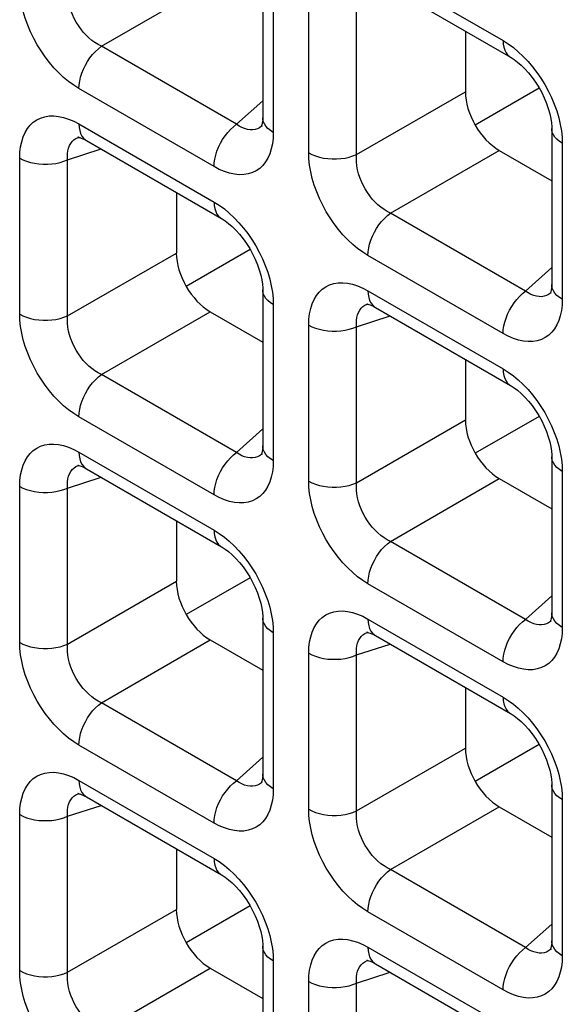
# Model space of a CAD drawing. Units: millimetres. Extents: x -39.8 to 38.7, y -40.8 to 37.2.
# Drawn here: x -18.1 to -15.8, y -14.9 to -10.8 of the extents above; entities that cross this region are included whole.
import ezdxf

# ---------------------------------------------------------------- set-up
doc = ezdxf.new("R2010")
doc.units = ezdxf.units.MM
doc.header["$LTSCALE"] = 16.335
doc.layers.get('0').update_dxf_attribs({"linetype": 'CONTINUOUS'})
doc.layers.add('DRAFT', color=7, linetype='CONTINUOUS')
doc.layers.add('RACCORDO', color=7, linetype='CONTINUOUS')

msp = doc.modelspace()

# ---------------------------------------------------------------- linework, layer by layer
at = {"color": 7, "linetype": 'CONTINUOUS'}
for p, q in [((-17.1208, -13.1334), (-17.3855, -13.2863)), ((-15.9222, -13.8254), (-16.187, -13.9783))]:
    msp.add_line(p, q, dxfattribs=at)
at = {"layer": 'DRAFT', "color": 7, "linetype": 'CONTINUOUS'}
for p, q in [((-15.9222, -11.1033), (-16.187, -11.2562)), ((-17.1208, -11.7724), (-17.3855, -11.9252)), ((-15.9222, -12.4644), (-16.187, -12.6172)), ((-17.1208, -14.4945), (-17.3855, -14.6473))]:
    msp.add_line(p, q, dxfattribs=at)
at = {"layer": 'RACCORDO', "color": 7, "linetype": 'CONTINUOUS'}
for p, q in [((-17.0685, -10.5782), (-17.0685, -11.2253)), ((-16.601, -10.6511), (-16.0406, -10.9747)), ((-16.2281, -10.8664), (-16.2281, -11.1179)), ((-17.0709, -11.2589), (-17.071, -11.259)), ((-17.83, -11.3055), (-17.8298, -11.3054)), ((-15.8699, -11.2703), (-15.8699, -11.9173)), ((-17.7995, -11.3202), (-17.2391, -11.6437)), ((-16.0877, -11.361), (-15.8699, -11.4867)), ((-17.4266, -11.5355), (-17.4266, -11.7869)), ((-17.0685, -11.9393), (-17.0685, -12.5864)), ((-15.8723, -11.9509), (-15.8724, -11.951)), ((-16.6314, -11.9975), (-16.6313, -11.9974)), ((-17.2863, -12.03), (-17.0685, -12.1558)), ((-16.601, -12.0122), (-16.0406, -12.3358)), ((-16.2281, -12.2275), (-16.2281, -12.4789)), ((-17.0709, -12.6199), (-17.071, -12.6201)), ((-15.8699, -12.6313), (-15.8699, -13.2784)), ((-17.83, -12.6665), (-17.8298, -12.6665)), ((-17.7995, -12.6812), (-17.2391, -13.0048)), ((-16.0877, -12.722), (-15.8699, -12.8478)), ((-17.4266, -12.8965), (-17.4266, -13.1479)), ((-17.0685, -13.3003), (-17.0685, -13.9474)), ((-15.8723, -13.312), (-15.8724, -13.3121)), ((-17.2863, -13.3911), (-17.0685, -13.5168)), ((-16.6314, -13.3586), (-16.6313, -13.3585)), ((-16.601, -13.3732), (-16.0406, -13.6968)), ((-16.2281, -13.5885), (-16.2281, -13.84)), ((-17.0709, -13.981), (-17.071, -13.9811)), ((-15.8699, -13.9924), (-15.8699, -14.6395)), ((-17.83, -14.0276), (-17.8298, -14.0275)), ((-17.7995, -14.0423), (-17.2391, -14.3658)), ((-16.0877, -14.0831), (-15.8699, -14.2089)), ((-17.4266, -14.2576), (-17.4266, -14.509)), ((-17.0685, -14.6614), (-17.0685, -15.3085)), ((-15.8723, -14.673), (-15.8724, -14.6732)), ((-16.6314, -14.7196), (-16.6313, -14.7196)), ((-16.601, -14.7343), (-16.0406, -15.0579)), ((-17.2863, -14.7521), (-17.0685, -14.8779))]:
    msp.add_line(p, q, dxfattribs=at)
at = {"layer": 'RACCORDO', "color": 250, "linetype": 'CONTINUOUS'}
for p, q in [((-16.632, -10.5825), (-16.0716, -10.906)), ((-17.0245, -10.6395), (-17.0245, -11.2866)), ((-17.7375, -10.9295), (-17.2863, -10.669)), ((-16.8777, -11.3714), (-16.8777, -10.7243)), ((-16.6793, -11.3784), (-16.6793, -10.7313)), ((-17.177, -11.253), (-17.7375, -10.9295)), ((-17.2702, -11.4284), (-17.8306, -11.1048)), ((-16.6793, -11.3784), (-16.2281, -11.1179)), ((-17.177, -11.253), (-17.0685, -11.1552)), ((-17.8306, -11.2515), (-17.2702, -11.5751)), ((-17.071, -11.259), (-17.0737, -11.2613)), ((-17.8342, -11.307), (-17.83, -11.3055)), ((-17.0245, -11.2866), (-17.0255, -11.3109)), ((-15.8269, -11.3062), (-15.826, -11.3315)), ((-15.826, -11.3315), (-15.826, -11.9786)), ((-17.8778, -11.4003), (-17.7389, -11.3552)), ((-16.5389, -11.6215), (-16.0877, -11.361)), ((-18.0762, -12.0404), (-18.0762, -11.3933)), ((-17.8778, -12.0474), (-17.8778, -11.4003)), ((-15.9785, -11.9451), (-16.5389, -11.6215)), ((-17.8778, -12.0474), (-17.4266, -11.7869)), ((-16.0716, -12.1204), (-16.632, -11.7968)), ((-15.9785, -11.9451), (-15.8699, -11.8473)), ((-16.632, -11.9435), (-16.0716, -12.2671)), ((-15.8724, -11.951), (-15.8751, -11.9533)), ((-17.0254, -11.9752), (-17.0245, -12.0005)), ((-17.0245, -12.0005), (-17.0245, -12.6476)), ((-16.6356, -11.999), (-16.6314, -11.9975)), ((-15.826, -11.9786), (-15.827, -12.0029)), ((-17.7375, -12.2905), (-17.2863, -12.03)), ((-16.8777, -12.7324), (-16.8777, -12.0853)), ((-16.6793, -12.0923), (-16.5403, -12.0472)), ((-16.6793, -12.7394), (-16.6793, -12.0923)), ((-17.177, -12.6141), (-17.7375, -12.2905)), ((-17.2702, -12.7894), (-17.8306, -12.4658)), ((-16.6793, -12.7394), (-16.2281, -12.4789)), ((-17.177, -12.6141), (-17.0685, -12.5163)), ((-17.8306, -12.6126), (-17.2702, -12.9361)), ((-17.071, -12.6201), (-17.0737, -12.6223)), ((-17.0245, -12.6476), (-17.0255, -12.672)), ((-17.8342, -12.668), (-17.83, -12.6665)), ((-15.8269, -12.6672), (-15.826, -12.6926)), ((-15.826, -12.6926), (-15.826, -13.3396)), ((-17.8778, -12.7614), (-17.7389, -12.7162)), ((-16.5389, -12.9825), (-16.0877, -12.722)), ((-18.0762, -13.4014), (-18.0762, -12.7544)), ((-17.8778, -13.4084), (-17.8778, -12.7614)), ((-15.9785, -13.3061), (-16.5389, -12.9825)), ((-17.8778, -13.4084), (-17.4266, -13.1479)), ((-16.0716, -13.4814), (-16.632, -13.1579)), ((-15.9785, -13.3061), (-15.8699, -13.2083)), ((-16.632, -13.3046), (-16.0716, -13.6281)), ((-17.0254, -13.3362), (-17.0245, -13.3616)), ((-15.8724, -13.3121), (-15.8751, -13.3143)), ((-15.826, -13.3396), (-15.827, -13.364)), ((-17.7375, -13.6516), (-17.2863, -13.3911)), ((-17.0245, -13.3616), (-17.0245, -14.0087)), ((-16.6356, -13.3601), (-16.6314, -13.3586)), ((-16.6793, -13.4534), (-16.5403, -13.4083)), ((-16.8777, -14.0935), (-16.8777, -13.4464)), ((-16.6793, -14.1005), (-16.6793, -13.4534)), ((-17.177, -13.9751), (-17.7375, -13.6516)), ((-17.2702, -14.1505), (-17.8306, -13.8269)), ((-16.6793, -14.1005), (-16.2281, -13.84)), ((-17.177, -13.9751), (-17.0685, -13.8774)), ((-17.8306, -13.9736), (-17.2702, -14.2972)), ((-17.071, -13.9811), (-17.0737, -13.9834)), ((-17.8342, -14.0291), (-17.83, -14.0276)), ((-17.0245, -14.0087), (-17.0255, -14.033)), ((-15.8269, -14.0283), (-15.826, -14.0536)), ((-17.8778, -14.1224), (-17.7389, -14.0773)), ((-16.5389, -14.3436), (-16.0877, -14.0831)), ((-15.826, -14.0536), (-15.826, -14.7007)), ((-18.0762, -14.7625), (-18.0762, -14.1154)), ((-17.8778, -14.7695), (-17.8778, -14.1224)), ((-15.9785, -14.6672), (-16.5389, -14.3436)), ((-17.8778, -14.7695), (-17.4266, -14.509)), ((-16.0716, -14.8425), (-16.632, -14.5189)), ((-15.9785, -14.6672), (-15.8699, -14.5694)), ((-17.0254, -14.6973), (-17.0245, -14.7226)), ((-16.632, -14.6656), (-16.0716, -14.9892)), ((-15.8724, -14.6732), (-15.8751, -14.6754)), ((-17.0245, -14.7226), (-17.0245, -15.3697)), ((-16.6356, -14.7211), (-16.6314, -14.7196)), ((-15.826, -14.7007), (-15.827, -14.725)), ((-17.7375, -15.0126), (-17.2863, -14.7521)), ((-16.6793, -14.8144), (-16.5403, -14.7693)), ((-16.8777, -15.4545), (-16.8777, -14.8074)), ((-16.6793, -15.4615), (-16.6793, -14.8144))]:
    msp.add_line(p, q, dxfattribs=at)
for points in [[(-17.8306, -11.1048), (-17.8521, -11.0912), (-17.8732, -11.0759), (-17.8939, -11.0588), (-17.9142, -11.0398), (-17.934, -11.0189), (-17.9529, -10.9968), (-17.9708, -10.9735), (-17.9878, -10.9488), (-18.0036, -10.9232), (-18.0181, -10.8966), (-18.0314, -10.8691), (-18.0431, -10.8414), (-18.0531, -10.8133), (-18.0615, -10.785), (-18.068, -10.7573), (-18.0726, -10.7307), (-18.0753, -10.7047), (-18.0762, -10.6793)], [(-17.7375, -10.9295), (-17.7508, -10.9225), (-17.764, -10.9143), (-17.7768, -10.905), (-17.7892, -10.8946), (-17.8012, -10.8831), (-17.8125, -10.8707), (-17.8231, -10.8576), (-17.833, -10.8437), (-17.8421, -10.8291), (-17.8504, -10.8138), (-17.8578, -10.798), (-17.8641, -10.7819), (-17.8693, -10.7655), (-17.8734, -10.749), (-17.8763, -10.7327), (-17.878, -10.7168), (-17.8785, -10.7013), (-17.8778, -10.6863)], [(-17.8306, -11.1048), (-17.8298, -11.0896), (-17.8275, -11.0737), (-17.8237, -11.0574), (-17.8185, -11.0409), (-17.8119, -11.0245), (-17.804, -11.0083), (-17.7949, -10.9926), (-17.7849, -10.9777), (-17.7739, -10.9637), (-17.7622, -10.9509), (-17.75, -10.9394), (-17.7375, -10.9295)], [(-16.0716, -10.906), (-16.0709, -10.9203), (-16.0686, -10.9335), (-16.0648, -10.9455), (-16.0595, -10.9559), (-16.0529, -10.9647), (-16.045, -10.9718), (-16.0406, -10.9747)], [(-16.0716, -10.906), (-16.0501, -10.9196), (-16.029, -10.9349), (-16.0084, -10.952)], [(-16.0084, -10.952), (-15.9881, -10.9711), (-15.9682, -10.9919), (-15.9493, -11.014)], [(-15.9493, -11.014), (-15.9314, -11.0374), (-15.9144, -11.062), (-15.8987, -11.0876), (-15.8841, -11.1142), (-15.8708, -11.1417), (-15.8592, -11.1695), (-15.8492, -11.1975)], [(-18.0762, -11.3933), (-18.0753, -11.369), (-18.0725, -11.3462), (-18.068, -11.325), (-18.0617, -11.3052), (-18.0536, -11.287), (-18.0439, -11.2707), (-18.0326, -11.2566), (-18.0197, -11.2444), (-18.0055, -11.2345), (-17.9897, -11.2268), (-17.9725, -11.2213), (-17.9543, -11.2183), (-17.935, -11.2179), (-17.9147, -11.22), (-17.894, -11.2244), (-17.8732, -11.2311), (-17.8521, -11.2401), (-17.8306, -11.2515)], [(-17.0245, -11.2866), (-17.0365, -11.2787), (-17.0468, -11.2701), (-17.0552, -11.2609), (-17.0617, -11.2511), (-17.066, -11.241), (-17.0682, -11.2306), (-17.0685, -11.2254)], [(-15.8492, -11.1975), (-15.8408, -11.2258), (-15.8342, -11.2535), (-15.8296, -11.2802), (-15.8269, -11.3062)], [(-17.8306, -11.2515), (-17.8298, -11.2658), (-17.8275, -11.279), (-17.8237, -11.2909), (-17.8185, -11.3014), (-17.8119, -11.3102), (-17.804, -11.3173), (-17.7996, -11.3201)], [(-17.2702, -11.4284), (-17.2694, -11.4132), (-17.2671, -11.3973), (-17.2633, -11.381), (-17.2581, -11.3645), (-17.2514, -11.348), (-17.2436, -11.3318), (-17.2345, -11.3162), (-17.2245, -11.3012), (-17.2135, -11.2873), (-17.2018, -11.2744), (-17.1896, -11.263), (-17.177, -11.253)], [(-17.121, -11.2755), (-17.132, -11.2739), (-17.1433, -11.2708), (-17.1546, -11.2662), (-17.1659, -11.2603), (-17.177, -11.253)], [(-17.0737, -11.2613), (-17.0817, -11.2669), (-17.0907, -11.2713), (-17.1003, -11.2742)], [(-17.8778, -11.4003), (-17.8785, -11.3869), (-17.878, -11.3742), (-17.8763, -11.3623), (-17.8735, -11.3512), (-17.8695, -11.3411), (-17.8645, -11.332), (-17.8584, -11.324), (-17.8513, -11.3171), (-17.8432, -11.3114), (-17.8342, -11.307)], [(-17.1003, -11.2742), (-17.1104, -11.2756), (-17.121, -11.2755)], [(-15.826, -11.3315), (-15.838, -11.3237), (-15.8483, -11.3151), (-15.8567, -11.3058), (-15.8631, -11.2961), (-15.8675, -11.2859), (-15.8697, -11.2755), (-15.8699, -11.2703)], [(-17.0255, -11.3109), (-17.0282, -11.3337), (-17.0327, -11.3549), (-17.0391, -11.3747), (-17.0472, -11.3929), (-17.0569, -11.4091), (-17.0682, -11.4233), (-17.081, -11.4355), (-17.0953, -11.4454), (-17.1111, -11.4531), (-17.1282, -11.4585), (-17.1464, -11.4615), (-17.1657, -11.4619), (-17.1861, -11.4599), (-17.2067, -11.4555), (-17.2275, -11.4488), (-17.2487, -11.4397), (-17.2702, -11.4284)], [(-16.632, -11.7968), (-16.6536, -11.7833), (-16.6747, -11.7679), (-16.6953, -11.7508), (-16.7156, -11.7318), (-16.7355, -11.711), (-16.7544, -11.6889), (-16.7723, -11.6655), (-16.7893, -11.6408), (-16.805, -11.6152), (-16.8195, -11.5886), (-16.8328, -11.5611), (-16.8445, -11.5334), (-16.8545, -11.5053), (-16.8629, -11.477), (-16.8694, -11.4494), (-16.874, -11.4227), (-16.8768, -11.3967), (-16.8777, -11.3714)], [(-16.8777, -11.3714), (-16.8641, -11.3783), (-16.8493, -11.3842), (-16.8332, -11.3891), (-16.8163, -11.3928), (-16.7987, -11.3953), (-16.7808, -11.3966), (-16.7627, -11.3966), (-16.7447, -11.3953), (-16.7271, -11.3928), (-16.7102, -11.3891), (-16.6942, -11.3843), (-16.6793, -11.3784)], [(-16.5389, -11.6215), (-16.5523, -11.6145), (-16.5654, -11.6064), (-16.5782, -11.597), (-16.5907, -11.5866), (-16.6026, -11.5751), (-16.614, -11.5628), (-16.6246, -11.5496), (-16.6345, -11.5357), (-16.6436, -11.5211), (-16.6519, -11.5058), (-16.6592, -11.4901), (-16.6655, -11.4739), (-16.6707, -11.4576), (-16.6748, -11.4411), (-16.6777, -11.4248), (-16.6794, -11.4089), (-16.68, -11.3934), (-16.6793, -11.3784)], [(-18.0762, -11.3933), (-18.0627, -11.4002), (-18.0478, -11.4062), (-18.0318, -11.411), (-18.0149, -11.4147), (-17.9973, -11.4172), (-17.9793, -11.4185), (-17.9612, -11.4185), (-17.9433, -11.4173), (-17.9257, -11.4148), (-17.9088, -11.4111), (-17.8927, -11.4062), (-17.8778, -11.4003)], [(-17.2702, -11.5751), (-17.2486, -11.5886), (-17.2275, -11.604), (-17.2069, -11.6211)], [(-17.2702, -11.5751), (-17.2694, -11.5894), (-17.2671, -11.6026), (-17.2633, -11.6145), (-17.2581, -11.6249), (-17.2514, -11.6338), (-17.2436, -11.6408), (-17.2392, -11.6437)], [(-17.2069, -11.6211), (-17.1866, -11.6401), (-17.1668, -11.6609), (-17.1479, -11.683)], [(-16.632, -11.7968), (-16.6313, -11.7816), (-16.629, -11.7658), (-16.6252, -11.7495), (-16.6199, -11.7329), (-16.6133, -11.7165), (-16.6054, -11.7003), (-16.5964, -11.6846), (-16.5863, -11.6697), (-16.5754, -11.6557), (-16.5637, -11.6429), (-16.5515, -11.6314), (-16.5389, -11.6215)], [(-17.1479, -11.683), (-17.13, -11.7064), (-17.113, -11.7311), (-17.0972, -11.7567), (-17.0827, -11.7832), (-17.0694, -11.8108), (-17.0577, -11.8385), (-17.0477, -11.8666)], [(-17.0477, -11.8666), (-17.0393, -11.8949), (-17.0328, -11.9225), (-17.0282, -11.9492), (-17.0254, -11.9752)], [(-16.8777, -12.0853), (-16.8767, -12.061), (-16.874, -12.0382), (-16.8695, -12.017), (-16.8632, -11.9972), (-16.855, -11.979), (-16.8454, -11.9628), (-16.8341, -11.9486), (-16.8212, -11.9364), (-16.8069, -11.9265), (-16.7912, -11.9188), (-16.774, -11.9134), (-16.7558, -11.9104), (-16.7365, -11.91), (-16.7162, -11.912), (-16.6955, -11.9164), (-16.6747, -11.9231), (-16.6535, -11.9321), (-16.632, -11.9435)], [(-15.826, -11.9786), (-15.838, -11.9708), (-15.8483, -11.9622), (-15.8567, -11.9529), (-15.8631, -11.9431), (-15.8675, -11.933), (-15.8697, -11.9226), (-15.8699, -11.9175)], [(-17.0245, -12.0005), (-17.0365, -11.9927), (-17.0468, -11.9841), (-17.0552, -11.9749), (-17.0617, -11.9651), (-17.066, -11.955), (-17.0682, -11.9446), (-17.0685, -11.9393)], [(-16.632, -11.9435), (-16.6313, -11.9578), (-16.629, -11.971), (-16.6252, -11.9829), (-16.6199, -11.9934), (-16.6133, -12.0022), (-16.6054, -12.0093), (-16.6011, -12.0121)], [(-16.0716, -12.1204), (-16.0709, -12.1052), (-16.0686, -12.0893), (-16.0648, -12.073), (-16.0595, -12.0565), (-16.0529, -12.0401), (-16.045, -12.0239), (-16.036, -12.0082), (-16.0259, -11.9933), (-16.015, -11.9793), (-16.0033, -11.9665), (-15.9911, -11.955), (-15.9785, -11.9451)], [(-15.9225, -11.9676), (-15.9335, -11.9659), (-15.9447, -11.9628), (-15.956, -11.9582), (-15.9673, -11.9523), (-15.9785, -11.9451)], [(-15.8751, -11.9533), (-15.8832, -11.9589), (-15.8921, -11.9633), (-15.9017, -11.9662)], [(-16.6793, -12.0923), (-16.68, -12.079), (-16.6794, -12.0663), (-16.6778, -12.0543), (-16.6749, -12.0432), (-16.671, -12.0331), (-16.666, -12.024), (-16.6599, -12.016), (-16.6528, -12.0091), (-16.6447, -12.0035), (-16.6356, -11.999)], [(-15.827, -12.0029), (-15.8297, -12.0257), (-15.8342, -12.0469), (-15.8405, -12.0667), (-15.8486, -12.0849), (-15.8583, -12.1011), (-15.8696, -12.1153), (-15.8825, -12.1275), (-15.8968, -12.1374), (-15.9125, -12.1451), (-15.9297, -12.1506), (-15.9479, -12.1535), (-15.9672, -12.154), (-15.9875, -12.1519), (-16.0082, -12.1475), (-16.029, -12.1408), (-16.0501, -12.1318), (-16.0716, -12.1204)], [(-15.9017, -11.9662), (-15.9118, -11.9677), (-15.9225, -11.9676)], [(-18.0762, -12.0404), (-18.0627, -12.0473), (-18.0478, -12.0532), (-18.0318, -12.0581), (-18.0149, -12.0618), (-17.9973, -12.0643), (-17.9793, -12.0656), (-17.9612, -12.0656), (-17.9433, -12.0643), (-17.9257, -12.0619), (-17.9088, -12.0582), (-17.8927, -12.0533), (-17.8778, -12.0474)], [(-18.0181, -12.2577), (-18.0314, -12.2302), (-18.0431, -12.2024), (-18.0531, -12.1744), (-18.0615, -12.146), (-18.068, -12.1184), (-18.0726, -12.0917), (-18.0753, -12.0657), (-18.0762, -12.0404)], [(-17.7375, -12.2905), (-17.7508, -12.2836), (-17.764, -12.2754), (-17.7768, -12.2661), (-17.7892, -12.2556), (-17.8012, -12.2442), (-17.8125, -12.2318), (-17.8231, -12.2186), (-17.833, -12.2047), (-17.8421, -12.1901), (-17.8504, -12.1749), (-17.8578, -12.1591), (-17.8641, -12.143), (-17.8693, -12.1266), (-17.8734, -12.1101), (-17.8763, -12.0938), (-17.878, -12.0779), (-17.8785, -12.0624), (-17.8778, -12.0474)], [(-16.8777, -12.0853), (-16.8641, -12.0923), (-16.8493, -12.0982), (-16.8332, -12.1031), (-16.8163, -12.1068), (-16.7987, -12.1093), (-16.7808, -12.1105), (-16.7627, -12.1105), (-16.7447, -12.1093), (-16.7271, -12.1068), (-16.7102, -12.1031), (-16.6942, -12.0983), (-16.6793, -12.0923)], [(-17.9708, -12.3345), (-17.9878, -12.3098), (-18.0036, -12.2843), (-18.0181, -12.2577)], [(-16.0716, -12.2671), (-16.0501, -12.2806), (-16.029, -12.296), (-16.0084, -12.3131)], [(-16.0716, -12.2671), (-16.0709, -12.2814), (-16.0686, -12.2946), (-16.0648, -12.3065), (-16.0595, -12.317), (-16.0529, -12.3258), (-16.045, -12.3329), (-16.0406, -12.3357)], [(-17.8306, -12.4658), (-17.8298, -12.4507), (-17.8275, -12.4348), (-17.8237, -12.4185), (-17.8185, -12.402), (-17.8119, -12.3855), (-17.804, -12.3693), (-17.7949, -12.3536), (-17.7849, -12.3387), (-17.7739, -12.3247), (-17.7622, -12.3119), (-17.75, -12.3005), (-17.7375, -12.2905)], [(-16.0084, -12.3131), (-15.9881, -12.3321), (-15.9682, -12.3529), (-15.9493, -12.3751)], [(-17.8306, -12.4658), (-17.8521, -12.4523), (-17.8732, -12.437), (-17.8939, -12.4199), (-17.9142, -12.4008), (-17.934, -12.38), (-17.9529, -12.3579), (-17.9708, -12.3345)], [(-15.9493, -12.3751), (-15.9314, -12.3984), (-15.9144, -12.4231), (-15.8987, -12.4487), (-15.8841, -12.4753), (-15.8708, -12.5028), (-15.8592, -12.5305), (-15.8492, -12.5586)], [(-15.8492, -12.5586), (-15.8408, -12.5869), (-15.8342, -12.6145), (-15.8296, -12.6412), (-15.8269, -12.6672)], [(-18.0762, -12.7544), (-18.0753, -12.73), (-18.0725, -12.7072), (-18.068, -12.686), (-18.0617, -12.6663), (-18.0536, -12.648), (-18.0439, -12.6318), (-18.0326, -12.6176), (-18.0197, -12.6054), (-18.0055, -12.5955), (-17.9897, -12.5878), (-17.9725, -12.5824), (-17.9543, -12.5794), (-17.935, -12.579), (-17.9147, -12.581), (-17.894, -12.5854), (-17.8732, -12.5921), (-17.8521, -12.6012), (-17.8306, -12.6126)], [(-17.8306, -12.6126), (-17.8298, -12.6269), (-17.8275, -12.6401), (-17.8237, -12.652), (-17.8185, -12.6624), (-17.8119, -12.6712), (-17.804, -12.6783), (-17.7996, -12.6812)], [(-17.2702, -12.7894), (-17.2694, -12.7742), (-17.2671, -12.7584), (-17.2633, -12.7421), (-17.2581, -12.7255), (-17.2514, -12.7091), (-17.2436, -12.6929), (-17.2345, -12.6772), (-17.2245, -12.6623), (-17.2135, -12.6483), (-17.2018, -12.6355), (-17.1896, -12.624), (-17.177, -12.6141)], [(-17.121, -12.6366), (-17.132, -12.6349), (-17.1433, -12.6318), (-17.1546, -12.6273), (-17.1659, -12.6213), (-17.177, -12.6141)], [(-17.0245, -12.6476), (-17.0365, -12.6398), (-17.0468, -12.6312), (-17.0552, -12.6219), (-17.0617, -12.6122), (-17.066, -12.602), (-17.0682, -12.5917), (-17.0685, -12.5865)], [(-17.1003, -12.6353), (-17.1104, -12.6367), (-17.121, -12.6366)], [(-17.0737, -12.6223), (-17.0817, -12.6279), (-17.0907, -12.6323), (-17.1003, -12.6353)], [(-15.826, -12.6926), (-15.838, -12.6847), (-15.8483, -12.6761), (-15.8567, -12.6669), (-15.8631, -12.6571), (-15.8675, -12.647), (-15.8697, -12.6366), (-15.8699, -12.6314)], [(-17.8778, -12.7614), (-17.8785, -12.748), (-17.878, -12.7353), (-17.8763, -12.7234), (-17.8735, -12.7123), (-17.8695, -12.7021), (-17.8645, -12.693), (-17.8584, -12.685), (-17.8513, -12.6782), (-17.8432, -12.6725), (-17.8342, -12.668)], [(-17.0255, -12.672), (-17.0282, -12.6947), (-17.0327, -12.7159), (-17.0391, -12.7357), (-17.0472, -12.7539), (-17.0569, -12.7702), (-17.0682, -12.7843), (-17.081, -12.7965), (-17.0953, -12.8065), (-17.1111, -12.8141), (-17.1282, -12.8196), (-17.1464, -12.8226), (-17.1657, -12.823), (-17.1861, -12.8209), (-17.2067, -12.8165), (-17.2275, -12.8098), (-17.2487, -12.8008), (-17.2702, -12.7894)], [(-16.8777, -12.7324), (-16.8641, -12.7393), (-16.8493, -12.7453), (-16.8332, -12.7501), (-16.8163, -12.7538), (-16.7987, -12.7563), (-16.7808, -12.7576), (-16.7627, -12.7576), (-16.7447, -12.7564), (-16.7271, -12.7539), (-16.7102, -12.7502), (-16.6942, -12.7453), (-16.6793, -12.7394)], [(-16.632, -13.1579), (-16.6536, -13.1443), (-16.6747, -13.129), (-16.6953, -13.1119), (-16.7156, -13.0928), (-16.7355, -13.072), (-16.7544, -13.0499), (-16.7723, -13.0265), (-16.7893, -13.0019), (-16.805, -12.9763), (-16.8195, -12.9497), (-16.8328, -12.9222), (-16.8445, -12.8944), (-16.8545, -12.8664), (-16.8629, -12.8381), (-16.8694, -12.8104), (-16.874, -12.7838), (-16.8768, -12.7577), (-16.8777, -12.7324)], [(-16.5389, -12.9825), (-16.5523, -12.9756), (-16.5654, -12.9674), (-16.5782, -12.9581), (-16.5907, -12.9476), (-16.6026, -12.9362), (-16.614, -12.9238), (-16.6246, -12.9107), (-16.6345, -12.8968), (-16.6436, -12.8822), (-16.6519, -12.8669), (-16.6592, -12.8511), (-16.6655, -12.835), (-16.6707, -12.8186), (-16.6748, -12.8021), (-16.6777, -12.7858), (-16.6794, -12.7699), (-16.68, -12.7544), (-16.6793, -12.7394)], [(-18.0762, -12.7544), (-18.0627, -12.7613), (-18.0478, -12.7672), (-18.0318, -12.7721), (-18.0149, -12.7758), (-17.9973, -12.7783), (-17.9793, -12.7796), (-17.9612, -12.7796), (-17.9433, -12.7783), (-17.9257, -12.7758), (-17.9088, -12.7721), (-17.8927, -12.7673), (-17.8778, -12.7614)], [(-17.2702, -12.9361), (-17.2486, -12.9497), (-17.2275, -12.965), (-17.2069, -12.9821)], [(-17.2702, -12.9361), (-17.2694, -12.9504), (-17.2671, -12.9636), (-17.2633, -12.9755), (-17.2581, -12.986), (-17.2514, -12.9948), (-17.2436, -13.0019), (-17.2392, -13.0048)], [(-17.2069, -12.9821), (-17.1866, -13.0012), (-17.1668, -13.022), (-17.1479, -13.0441)], [(-16.632, -13.1579), (-16.6313, -13.1427), (-16.629, -13.1268), (-16.6252, -13.1105), (-16.6199, -13.094), (-16.6133, -13.0775), (-16.6054, -13.0613), (-16.5964, -13.0457), (-16.5863, -13.0307), (-16.5754, -13.0168), (-16.5637, -13.0039), (-16.5515, -12.9925), (-16.5389, -12.9825)], [(-17.1479, -13.0441), (-17.13, -13.0675), (-17.113, -13.0921), (-17.0972, -13.1177), (-17.0827, -13.1443), (-17.0694, -13.1718), (-17.0577, -13.1996), (-17.0477, -13.2276)], [(-17.0477, -13.2276), (-17.0393, -13.2559), (-17.0328, -13.2836), (-17.0282, -13.3102), (-17.0254, -13.3362)], [(-17.0245, -13.3616), (-17.0365, -13.3538), (-17.0468, -13.3452), (-17.0552, -13.3359), (-17.0617, -13.3262), (-17.066, -13.316), (-17.0682, -13.3056), (-17.0685, -13.3004)], [(-16.8777, -13.4464), (-16.8767, -13.422), (-16.874, -13.3993), (-16.8695, -13.3781), (-16.8632, -13.3583), (-16.855, -13.3401), (-16.8454, -13.3238), (-16.8341, -13.3097), (-16.8212, -13.2975), (-16.8069, -13.2875), (-16.7912, -13.2799), (-16.774, -13.2744), (-16.7558, -13.2714), (-16.7365, -13.271), (-16.7162, -13.2731), (-16.6955, -13.2775), (-16.6747, -13.2842), (-16.6535, -13.2932), (-16.632, -13.3046)], [(-16.632, -13.3046), (-16.6313, -13.3189), (-16.629, -13.3321), (-16.6252, -13.344), (-16.6199, -13.3544), (-16.6133, -13.3633), (-16.6054, -13.3704), (-16.6011, -13.3732)], [(-16.0716, -13.4814), (-16.0709, -13.4662), (-16.0686, -13.4504), (-16.0648, -13.4341), (-16.0595, -13.4176), (-16.0529, -13.4011), (-16.045, -13.3849), (-16.036, -13.3692), (-16.0259, -13.3543), (-16.015, -13.3403), (-16.0033, -13.3275), (-15.9911, -13.3161), (-15.9785, -13.3061)], [(-15.9225, -13.3286), (-15.9335, -13.327), (-15.9447, -13.3238), (-15.956, -13.3193), (-15.9673, -13.3134), (-15.9785, -13.3061)], [(-15.826, -13.3396), (-15.838, -13.3318), (-15.8483, -13.3232), (-15.8567, -13.314), (-15.8631, -13.3042), (-15.8675, -13.2941), (-15.8697, -13.2837), (-15.8699, -13.2785)], [(-15.9017, -13.3273), (-15.9118, -13.3287), (-15.9225, -13.3286)], [(-15.8751, -13.3143), (-15.8832, -13.32), (-15.8921, -13.3243), (-15.9017, -13.3273)], [(-16.6793, -13.4534), (-16.68, -13.44), (-16.6794, -13.4273), (-16.6778, -13.4154), (-16.6749, -13.4043), (-16.671, -13.3941), (-16.666, -13.385), (-16.6599, -13.377), (-16.6528, -13.3702), (-16.6447, -13.3645), (-16.6356, -13.3601)], [(-15.827, -13.364), (-15.8297, -13.3867), (-15.8342, -13.408), (-15.8405, -13.4277), (-15.8486, -13.446), (-15.8583, -13.4622), (-15.8696, -13.4764), (-15.8825, -13.4885), (-15.8968, -13.4985), (-15.9125, -13.5062), (-15.9297, -13.5116), (-15.9479, -13.5146), (-15.9672, -13.515), (-15.9875, -13.513), (-16.0082, -13.5086), (-16.029, -13.5019), (-16.0501, -13.4928), (-16.0716, -13.4814)], [(-18.0762, -13.4014), (-18.0627, -13.4084), (-18.0478, -13.4143), (-18.0318, -13.4192), (-18.0149, -13.4229), (-17.9973, -13.4254), (-17.9793, -13.4266), (-17.9612, -13.4266), (-17.9433, -13.4254), (-17.9257, -13.4229), (-17.9088, -13.4192), (-17.8927, -13.4144), (-17.8778, -13.4084)], [(-17.8306, -13.8269), (-17.8521, -13.8133), (-17.8732, -13.798), (-17.8939, -13.7809), (-17.9142, -13.7619), (-17.934, -13.7411), (-17.9529, -13.7189), (-17.9708, -13.6956), (-17.9878, -13.6709), (-18.0036, -13.6453), (-18.0181, -13.6187), (-18.0314, -13.5912), (-18.0431, -13.5635), (-18.0531, -13.5354), (-18.0615, -13.5071), (-18.068, -13.4795), (-18.0726, -13.4528), (-18.0753, -13.4268), (-18.0762, -13.4014)], [(-17.7375, -13.6516), (-17.7508, -13.6446), (-17.764, -13.6365), (-17.7768, -13.6271), (-17.7892, -13.6167), (-17.8012, -13.6052), (-17.8125, -13.5929), (-17.8231, -13.5797), (-17.833, -13.5658), (-17.8421, -13.5512), (-17.8504, -13.5359), (-17.8578, -13.5202), (-17.8641, -13.504), (-17.8693, -13.4876), (-17.8734, -13.4711), (-17.8763, -13.4549), (-17.878, -13.4389), (-17.8785, -13.4234), (-17.8778, -13.4084)], [(-16.8777, -13.4464), (-16.8641, -13.4533), (-16.8493, -13.4592), (-16.8332, -13.4641), (-16.8163, -13.4678), (-16.7987, -13.4703), (-16.7808, -13.4716), (-16.7627, -13.4716), (-16.7447, -13.4703), (-16.7271, -13.4679), (-16.7102, -13.4642), (-16.6942, -13.4593), (-16.6793, -13.4534)], [(-16.0716, -13.6281), (-16.0501, -13.6417), (-16.029, -13.657), (-16.0084, -13.6741)], [(-16.0716, -13.6281), (-16.0709, -13.6425), (-16.0686, -13.6557), (-16.0648, -13.6676), (-16.0595, -13.678), (-16.0529, -13.6868), (-16.045, -13.6939), (-16.0406, -13.6968)], [(-17.8306, -13.8269), (-17.8298, -13.8117), (-17.8275, -13.7958), (-17.8237, -13.7795), (-17.8185, -13.763), (-17.8119, -13.7466), (-17.804, -13.7304), (-17.7949, -13.7147), (-17.7849, -13.6998), (-17.7739, -13.6858), (-17.7622, -13.673), (-17.75, -13.6615), (-17.7375, -13.6516)], [(-16.0084, -13.6741), (-15.9881, -13.6932), (-15.9682, -13.714), (-15.9493, -13.7361)], [(-15.9493, -13.7361), (-15.9314, -13.7595), (-15.9144, -13.7842), (-15.8987, -13.8097), (-15.8841, -13.8363), (-15.8708, -13.8638), (-15.8592, -13.8916), (-15.8492, -13.9196)], [(-15.8492, -13.9196), (-15.8408, -13.948), (-15.8342, -13.9756), (-15.8296, -14.0023), (-15.8269, -14.0283)], [(-18.0762, -14.1154), (-18.0753, -14.0911), (-18.0725, -14.0683), (-18.068, -14.0471), (-18.0617, -14.0273), (-18.0536, -14.0091), (-18.0439, -13.9929), (-18.0326, -13.9787), (-18.0197, -13.9665), (-18.0055, -13.9566), (-17.9897, -13.9489), (-17.9725, -13.9434), (-17.9543, -13.9405), (-17.935, -13.94), (-17.9147, -13.9421), (-17.894, -13.9465), (-17.8732, -13.9532), (-17.8521, -13.9622), (-17.8306, -13.9736)], [(-17.0245, -14.0087), (-17.0365, -14.0008), (-17.0468, -13.9923), (-17.0552, -13.983), (-17.0617, -13.9732), (-17.066, -13.9631), (-17.0682, -13.9527), (-17.0685, -13.9475)], [(-17.8306, -13.9736), (-17.8298, -13.9879), (-17.8275, -14.0011), (-17.8237, -14.013), (-17.8185, -14.0235), (-17.8119, -14.0323), (-17.804, -14.0394), (-17.7996, -14.0422)], [(-17.2702, -14.1505), (-17.2694, -14.1353), (-17.2671, -14.1194), (-17.2633, -14.1031), (-17.2581, -14.0866), (-17.2514, -14.0701), (-17.2436, -14.0539), (-17.2345, -14.0383), (-17.2245, -14.0233), (-17.2135, -14.0094), (-17.2018, -13.9965), (-17.1896, -13.9851), (-17.177, -13.9751)], [(-17.121, -13.9976), (-17.132, -13.996), (-17.1433, -13.9929), (-17.1546, -13.9883), (-17.1659, -13.9824), (-17.177, -13.9751)], [(-17.1003, -13.9963), (-17.1104, -13.9977), (-17.121, -13.9976)], [(-17.0737, -13.9834), (-17.0817, -13.989), (-17.0907, -13.9934), (-17.1003, -13.9963)], [(-15.826, -14.0536), (-15.838, -14.0458), (-15.8483, -14.0372), (-15.8567, -14.0279), (-15.8631, -14.0182), (-15.8675, -14.008), (-15.8697, -13.9977), (-15.8699, -13.9924)], [(-17.8778, -14.1224), (-17.8785, -14.1091), (-17.878, -14.0964), (-17.8763, -14.0844), (-17.8735, -14.0733), (-17.8695, -14.0632), (-17.8645, -14.0541), (-17.8584, -14.0461), (-17.8513, -14.0392), (-17.8432, -14.0336), (-17.8342, -14.0291)], [(-17.0255, -14.033), (-17.0282, -14.0558), (-17.0327, -14.077), (-17.0391, -14.0968), (-17.0472, -14.115), (-17.0569, -14.1312), (-17.0682, -14.1454), (-17.081, -14.1576), (-17.0953, -14.1675), (-17.1111, -14.1752), (-17.1282, -14.1806), (-17.1464, -14.1836), (-17.1657, -14.184), (-17.1861, -14.182), (-17.2067, -14.1776), (-17.2275, -14.1709), (-17.2487, -14.1619), (-17.2702, -14.1505)], [(-18.0762, -14.1154), (-18.0627, -14.1223), (-18.0478, -14.1283), (-18.0318, -14.1331), (-18.0149, -14.1368), (-17.9973, -14.1394), (-17.9793, -14.1406), (-17.9612, -14.1406), (-17.9433, -14.1394), (-17.9257, -14.1369), (-17.9088, -14.1332), (-17.8927, -14.1283), (-17.8778, -14.1224)], [(-16.8777, -14.0935), (-16.8641, -14.1004), (-16.8493, -14.1063), (-16.8332, -14.1112), (-16.8163, -14.1149), (-16.7987, -14.1174), (-16.7808, -14.1187), (-16.7627, -14.1187), (-16.7447, -14.1174), (-16.7271, -14.1149), (-16.7102, -14.1112), (-16.6942, -14.1064), (-16.6793, -14.1005)], [(-16.632, -14.5189), (-16.6536, -14.5054), (-16.6747, -14.49), (-16.6953, -14.4729), (-16.7156, -14.4539), (-16.7355, -14.4331), (-16.7544, -14.411), (-16.7723, -14.3876), (-16.7893, -14.3629), (-16.805, -14.3373), (-16.8195, -14.3108), (-16.8328, -14.2832), (-16.8445, -14.2555), (-16.8545, -14.2274), (-16.8629, -14.1991), (-16.8694, -14.1715), (-16.874, -14.1448), (-16.8768, -14.1188), (-16.8777, -14.0935)], [(-16.5389, -14.3436), (-16.5523, -14.3367), (-16.5654, -14.3285), (-16.5782, -14.3191), (-16.5907, -14.3087), (-16.6026, -14.2973), (-16.614, -14.2849), (-16.6246, -14.2717), (-16.6345, -14.2578), (-16.6436, -14.2432), (-16.6519, -14.2279), (-16.6592, -14.2122), (-16.6655, -14.1961), (-16.6707, -14.1797), (-16.6748, -14.1632), (-16.6777, -14.1469), (-16.6794, -14.131), (-16.68, -14.1155), (-16.6793, -14.1005)], [(-17.2702, -14.2972), (-17.2486, -14.3107), (-17.2275, -14.3261), (-17.2069, -14.3432)], [(-17.2702, -14.2972), (-17.2694, -14.3115), (-17.2671, -14.3247), (-17.2633, -14.3366), (-17.2581, -14.347), (-17.2514, -14.3559), (-17.2436, -14.363), (-17.2392, -14.3658)], [(-17.2069, -14.3432), (-17.1866, -14.3622), (-17.1668, -14.383), (-17.1479, -14.4051)], [(-16.632, -14.5189), (-16.6313, -14.5037), (-16.629, -14.4879), (-16.6252, -14.4716), (-16.6199, -14.4551), (-16.6133, -14.4386), (-16.6054, -14.4224), (-16.5964, -14.4067), (-16.5863, -14.3918), (-16.5754, -14.3778), (-16.5637, -14.365), (-16.5515, -14.3535), (-16.5389, -14.3436)], [(-17.1479, -14.4051), (-17.13, -14.4285), (-17.113, -14.4532), (-17.0972, -14.4788), (-17.0827, -14.5054), (-17.0694, -14.5329), (-17.0577, -14.5606), (-17.0477, -14.5887)], [(-17.0477, -14.5887), (-17.0393, -14.617), (-17.0328, -14.6446), (-17.0282, -14.6713), (-17.0254, -14.6973)], [(-16.8777, -14.8074), (-16.8767, -14.7831), (-16.874, -14.7603), (-16.8695, -14.7391), (-16.8632, -14.7193), (-16.855, -14.7011), (-16.8454, -14.6849), (-16.8341, -14.6707), (-16.8212, -14.6585), (-16.8069, -14.6486), (-16.7912, -14.6409), (-16.774, -14.6355), (-16.7558, -14.6325), (-16.7365, -14.6321), (-16.7162, -14.6341), (-16.6955, -14.6385), (-16.6747, -14.6452), (-16.6535, -14.6543), (-16.632, -14.6656)], [(-15.826, -14.7007), (-15.838, -14.6929), (-15.8483, -14.6843), (-15.8567, -14.675), (-15.8631, -14.6653), (-15.8675, -14.6551), (-15.8697, -14.6447), (-15.8699, -14.6396)], [(-17.0245, -14.7226), (-17.0365, -14.7148), (-17.0468, -14.7062), (-17.0552, -14.697), (-17.0617, -14.6872), (-17.066, -14.6771), (-17.0682, -14.6667), (-17.0685, -14.6614)], [(-16.632, -14.6656), (-16.6313, -14.6799), (-16.629, -14.6931), (-16.6252, -14.7051), (-16.6199, -14.7155), (-16.6133, -14.7243), (-16.6054, -14.7314), (-16.6011, -14.7342)], [(-16.0716, -14.8425), (-16.0709, -14.8273), (-16.0686, -14.8114), (-16.0648, -14.7951), (-16.0595, -14.7786), (-16.0529, -14.7622), (-16.045, -14.746), (-16.036, -14.7303), (-16.0259, -14.7154), (-16.015, -14.7014), (-16.0033, -14.6886), (-15.9911, -14.6771), (-15.9785, -14.6672)], [(-15.9225, -14.6897), (-15.9335, -14.688), (-15.9447, -14.6849), (-15.956, -14.6803), (-15.9673, -14.6744), (-15.9785, -14.6672)], [(-15.9017, -14.6883), (-15.9118, -14.6898), (-15.9225, -14.6897)], [(-15.8751, -14.6754), (-15.8832, -14.681), (-15.8921, -14.6854), (-15.9017, -14.6883)], [(-16.6793, -14.8144), (-16.68, -14.8011), (-16.6794, -14.7884), (-16.6778, -14.7764), (-16.6749, -14.7653), (-16.671, -14.7552), (-16.666, -14.7461), (-16.6599, -14.7381), (-16.6528, -14.7313), (-16.6447, -14.7256), (-16.6356, -14.7211)], [(-15.827, -14.725), (-15.8297, -14.7478), (-15.8342, -14.769), (-15.8405, -14.7888), (-15.8486, -14.807), (-15.8583, -14.8233), (-15.8696, -14.8374), (-15.8825, -14.8496), (-15.8968, -14.8595), (-15.9125, -14.8672), (-15.9297, -14.8727), (-15.9479, -14.8757), (-15.9672, -14.8761), (-15.9875, -14.874), (-16.0082, -14.8696), (-16.029, -14.8629), (-16.0501, -14.8539), (-16.0716, -14.8425)], [(-17.8306, -15.188), (-17.8521, -15.1744), (-17.8732, -15.1591), (-17.8939, -15.142), (-17.9142, -15.1229), (-17.934, -15.1021), (-17.9529, -15.08), (-17.9708, -15.0566), (-17.9878, -15.032), (-18.0036, -15.0064), (-18.0181, -14.9798), (-18.0314, -14.9523), (-18.0431, -14.9245), (-18.0531, -14.8965), (-18.0615, -14.8682), (-18.068, -14.8405), (-18.0726, -14.8138), (-18.0753, -14.7878), (-18.0762, -14.7625)], [(-18.0762, -14.7625), (-18.0627, -14.7694), (-18.0478, -14.7754), (-18.0318, -14.7802), (-18.0149, -14.7839), (-17.9973, -14.7864), (-17.9793, -14.7877), (-17.9612, -14.7877), (-17.9433, -14.7865), (-17.9257, -14.784), (-17.9088, -14.7803), (-17.8927, -14.7754), (-17.8778, -14.7695)], [(-17.7375, -15.0126), (-17.7508, -15.0057), (-17.764, -14.9975), (-17.7768, -14.9882), (-17.7892, -14.9777), (-17.8012, -14.9663), (-17.8125, -14.9539), (-17.8231, -14.9407), (-17.833, -14.9268), (-17.8421, -14.9122), (-17.8504, -14.897), (-17.8578, -14.8812), (-17.8641, -14.8651), (-17.8693, -14.8487), (-17.8734, -14.8322), (-17.8763, -14.8159), (-17.878, -14.8), (-17.8785, -14.7845), (-17.8778, -14.7695)], [(-16.8777, -14.8074), (-16.8641, -14.8144), (-16.8493, -14.8203), (-16.8332, -14.8252), (-16.8163, -14.8289), (-16.7987, -14.8314), (-16.7808, -14.8326), (-16.7627, -14.8327), (-16.7447, -14.8314), (-16.7271, -14.8289), (-16.7102, -14.8252), (-16.6942, -14.8204), (-16.6793, -14.8144)]]:
    msp.add_lwpolyline(points, dxfattribs=at)
at = {"layer": 'RACCORDO', "color": 7, "linetype": 'CONTINUOUS'}
for points in [[(-16.0406, -10.9747), (-16.0386, -10.9758), (-16.0255, -10.9843), (-16.0113, -10.995), (-15.9965, -11.0078), (-15.9812, -11.0228), (-15.966, -11.0397), (-15.9511, -11.0583), (-15.9369, -11.0784), (-15.9236, -11.0995), (-15.9115, -11.1214), (-15.9008, -11.1437), (-15.8916, -11.166), (-15.884, -11.1879), (-15.8781, -11.2089), (-15.8739, -11.2287), (-15.8713, -11.2469), (-15.8701, -11.2632), (-15.8699, -11.2703)], [(-17.0685, -11.2254), (-17.0686, -11.2327), (-17.0693, -11.2413), (-17.0703, -11.2488), (-17.0716, -11.2549), (-17.0729, -11.2593), (-17.0739, -11.2618), (-17.074, -11.2621)], [(-17.8333, -11.3063), (-17.8343, -11.3064), (-17.8349, -11.3065), (-17.8339, -11.3066), (-17.8313, -11.307), (-17.827, -11.308), (-17.8212, -11.3098), (-17.8144, -11.3126), (-17.8067, -11.3162), (-17.7996, -11.3201)], [(-17.2392, -11.6437), (-17.2372, -11.6449), (-17.2241, -11.6534), (-17.2099, -11.664), (-17.195, -11.6769), (-17.1797, -11.6919), (-17.1645, -11.7088), (-17.1497, -11.7273), (-17.1354, -11.7474), (-17.1222, -11.7685), (-17.1101, -11.7904), (-17.0993, -11.8128), (-17.0901, -11.835), (-17.0826, -11.8569), (-17.0767, -11.878), (-17.0725, -11.8977), (-17.0698, -11.9159), (-17.0686, -11.9322), (-17.0685, -11.9393)], [(-15.8699, -11.9175), (-15.8701, -11.9247), (-15.8707, -11.9334), (-15.8718, -11.9408), (-15.873, -11.9469), (-15.8743, -11.9513), (-15.8753, -11.9538), (-15.8755, -11.9541)], [(-16.6348, -11.9983), (-16.6358, -11.9985), (-16.6363, -11.9985), (-16.6354, -11.9986), (-16.6328, -11.999), (-16.6285, -12), (-16.6227, -12.0018), (-16.6158, -12.0046), (-16.6082, -12.0083), (-16.6011, -12.0121)], [(-16.0406, -12.3357), (-16.0386, -12.3369), (-16.0255, -12.3454), (-16.0113, -12.3561), (-15.9965, -12.3689), (-15.9812, -12.3839), (-15.966, -12.4008), (-15.9511, -12.4194), (-15.9369, -12.4394), (-15.9236, -12.4606), (-15.9115, -12.4825), (-15.9008, -12.5048), (-15.8916, -12.5271), (-15.884, -12.5489), (-15.8781, -12.57), (-15.8739, -12.5897), (-15.8713, -12.6079), (-15.8701, -12.6242), (-15.8699, -12.6314)], [(-17.0685, -12.5865), (-17.0686, -12.5937), (-17.0693, -12.6024), (-17.0703, -12.6099), (-17.0716, -12.616), (-17.0729, -12.6203), (-17.0739, -12.6228), (-17.074, -12.6232)], [(-17.8333, -12.6674), (-17.8343, -12.6675), (-17.8349, -12.6676), (-17.8339, -12.6676), (-17.8313, -12.668), (-17.827, -12.669), (-17.8212, -12.6709), (-17.8144, -12.6736), (-17.8067, -12.6773), (-17.7996, -12.6812)], [(-17.2392, -13.0048), (-17.2372, -13.0059), (-17.2241, -13.0144), (-17.2099, -13.0251), (-17.195, -13.0379), (-17.1797, -13.0529), (-17.1645, -13.0698), (-17.1497, -13.0884), (-17.1354, -13.1085), (-17.1222, -13.1296), (-17.1101, -13.1515), (-17.0993, -13.1738), (-17.0901, -13.1961), (-17.0826, -13.2179), (-17.0767, -13.239), (-17.0725, -13.2588), (-17.0698, -13.277), (-17.0686, -13.2933), (-17.0685, -13.3004)], [(-15.8699, -13.2785), (-15.8701, -13.2858), (-15.8707, -13.2944), (-15.8718, -13.3019), (-15.873, -13.308), (-15.8743, -13.3123), (-15.8753, -13.3149), (-15.8755, -13.3152)], [(-16.6348, -13.3594), (-16.6358, -13.3595), (-16.6363, -13.3596), (-16.6354, -13.3597), (-16.6328, -13.36), (-16.6285, -13.3611), (-16.6227, -13.3629), (-16.6158, -13.3657), (-16.6082, -13.3693), (-16.6011, -13.3732)], [(-16.0406, -13.6968), (-16.0386, -13.6979), (-16.0255, -13.7064), (-16.0113, -13.7171), (-15.9965, -13.7299), (-15.9812, -13.745), (-15.966, -13.7618), (-15.9511, -13.7804), (-15.9369, -13.8005), (-15.9236, -13.8216), (-15.9115, -13.8435), (-15.9008, -13.8659), (-15.8916, -13.8881), (-15.884, -13.91), (-15.8781, -13.931), (-15.8739, -13.9508), (-15.8713, -13.969), (-15.8701, -13.9853), (-15.8699, -13.9924)], [(-17.0685, -13.9475), (-17.0686, -13.9548), (-17.0693, -13.9635), (-17.0703, -13.9709), (-17.0716, -13.977), (-17.0729, -13.9814), (-17.0739, -13.9839), (-17.074, -13.9842)], [(-17.8333, -14.0284), (-17.8343, -14.0286), (-17.8349, -14.0286), (-17.8339, -14.0287), (-17.8313, -14.0291), (-17.827, -14.0301), (-17.8212, -14.0319), (-17.8144, -14.0347), (-17.8067, -14.0384), (-17.7996, -14.0422)], [(-17.2392, -14.3658), (-17.2372, -14.367), (-17.2241, -14.3755), (-17.2099, -14.3861), (-17.195, -14.399), (-17.1797, -14.414), (-17.1645, -14.4309), (-17.1497, -14.4495), (-17.1354, -14.4695), (-17.1222, -14.4907), (-17.1101, -14.5126), (-17.0993, -14.5349), (-17.0901, -14.5571), (-17.0826, -14.579), (-17.0767, -14.6001), (-17.0725, -14.6198), (-17.0698, -14.638), (-17.0686, -14.6543), (-17.0685, -14.6614)], [(-15.8699, -14.6396), (-15.8701, -14.6468), (-15.8707, -14.6555), (-15.8718, -14.663), (-15.873, -14.669), (-15.8743, -14.6734), (-15.8753, -14.6759), (-15.8755, -14.6762)], [(-16.6348, -14.7204), (-16.6358, -14.7206), (-16.6363, -14.7206), (-16.6354, -14.7207), (-16.6328, -14.7211), (-16.6285, -14.7221), (-16.6227, -14.724), (-16.6158, -14.7267), (-16.6082, -14.7304), (-16.6011, -14.7342)]]:
    msp.add_lwpolyline(points, dxfattribs=at)
for centre in [(-16.0856, -11.1977), (-17.2842, -11.8667), (-16.0856, -12.5587), (-17.2842, -13.2278), (-16.0856, -13.9198), (-17.2842, -14.5888)]:
    msp.add_ellipse(centre, major_axis=(-0.1, 0.1732), ratio=0.585971, start_param=0.792775, end_param=2.348718, dxfattribs=at)

doc.saveas('drawing.dxf')
